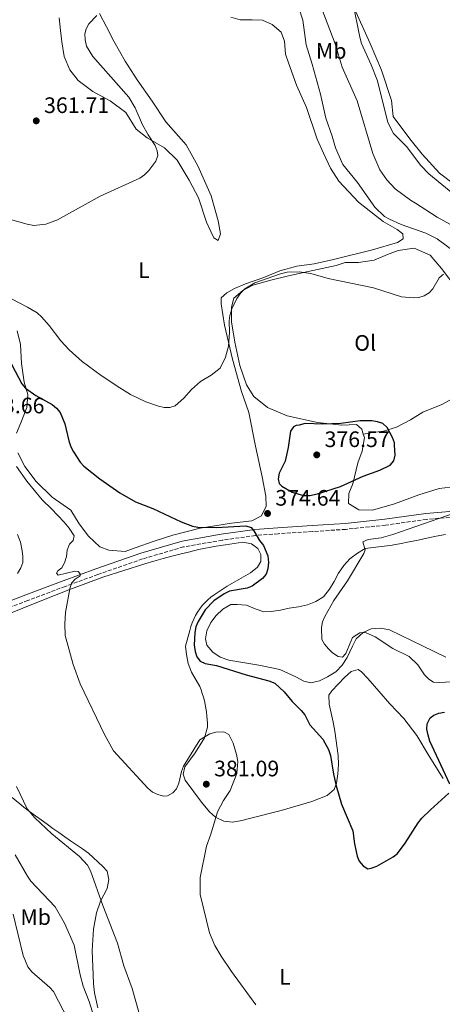
# Model space of a CAD drawing. Units: metres. Extents: x 590605 to 594053, y 4712830 to 4715189.
# Drawn here: x 591251 to 591440, y 4714044 to 4714485 of the extents above; entities that cross this region are included whole.
import ezdxf
from ezdxf.enums import TextEntityAlignment as Align

# ---------------------------------------------------------------- set-up
doc = ezdxf.new("R2010")
doc.units = ezdxf.units.M
doc.header["$MEASUREMENT"] = 0
doc.linetypes.add('DGN Style 3', pattern=[2.435891, 1.739922, -0.695969])
for name, color, linetype, lineweight in [('Camino', 7, 'DGN Style 3', 0), ('Cota de punto acotado terreno', 7, 'Continuous', 0), ('Curva de nivel directora', 30, 'Continuous', 30), ('Curva de nivel intermedia', 30, 'Continuous', 0), ('Etiqueta de uso rústico', 92, 'Continuous', 0), ('Línea de cambio de uso (parcela vista)', 92, 'Continuous', 0), ('Margen derecho', 7, 'Continuous', 0), ('Punto acotado terreno (símbolo)', 7, 'Continuous', 0)]:
    doc.layers.add(name, color=color, linetype=linetype, lineweight=lineweight)
doc.styles.add('Style-Arial', font='arial.ttf')

# ---------------------------------------------------------------- blocks, each defined once
blk = doc.blocks.new('5PATER')
at = {"layer": 'Punto acotado terreno (símbolo)', "linetype": 'Continuous', "lineweight": 0}
h = blk.add_hatch(color=51, dxfattribs=at)
edge = h.paths.add_edge_path()
edge.add_ellipse((0, 0), major_axis=(-0.11, -0.111), ratio=0.999422, start_angle=0, end_angle=360)

msp = doc.modelspace()

# ---------------------------------------------------------------- linework, layer by layer
at = {"layer": 'Camino', "color": 7, "linetype": 'DGN Style 3', "lineweight": 0}
msp.add_polyline3d([(591451.04, 4714262.47, 370.17), (591433.45, 4714260.99, 371.48), (591415.06, 4714258.4, 373.17), (591397.18, 4714256.52, 374.02), (591382.32, 4714255.54, 374.71), (591366.96, 4714254.56, 375.25), (591356.76, 4714253.77, 375.71), (591341.9, 4714251.68, 376.41), (591324.62, 4714248.68, 377.33), (591306.22, 4714243.26, 378.49), (591286.21, 4714236.33, 379.56), (591271.65, 4714231.01, 381.18), (591254.86, 4714224.68, 382.72), (591238.18, 4714218.35, 384.49)], dxfattribs=at)
at = {"layer": 'Curva de nivel directora', "color": 30, "linetype": 'Continuous', "lineweight": 30, "elevation": 375, "flags": 128}
for points in [[(591244.58, 4714336.1), (591252.14, 4714321.54), (591253.82, 4714319.68), (591258.4, 4714316.38), (591265.83, 4714312.41), (591267.77, 4714310.7), (591269.29, 4714308.72), (591271.43, 4714303.77), (591273.25, 4714296.09), (591274.2, 4714293.47), (591275.36, 4714291.22), (591278.29, 4714286.61), (591279.96, 4714284.75), (591287.08, 4714279.08), (591296.05, 4714272.8), (591303.09, 4714268.87), (591310.84, 4714265.81), (591323.53, 4714259.83), (591328.56, 4714257.91), (591331.02, 4714257.5), (591339.26, 4714257.32)], [(591403.63, 4714305.11), (591394.96, 4714303.83), (591387, 4714303.57), (591379.1, 4714303.86), (591376.44, 4714303.18), (591375.05, 4714302.98), (591373.79, 4714302.4), (591372.56, 4714300.43), (591371.47, 4714293.15), (591370.13, 4714286.95), (591367.37, 4714281.68), (591366.95, 4714279.17), (591367.46, 4714276.99), (591368.63, 4714275.9), (591373.24, 4714273.14), (591378.28, 4714271.67), (591381.1, 4714271.68), (591384.63, 4714272.39), (591394.85, 4714275.75), (591405.06, 4714280.37), (591412.43, 4714282.95), (591417.11, 4714285.28), (591418.71, 4714287.23), (591419.38, 4714289.65), (591419.09, 4714294.11), (591419.02, 4714295.19), (591418.21, 4714297.66), (591415.8, 4714302.06), (591413.78, 4714303.82), (591411.43, 4714304.66), (591408.89, 4714305.01), (591403.63, 4714305.11)], [(591339.26, 4714257.32), (591352.51, 4714258.09), (591354.9, 4714257.36), (591356.03, 4714255.91), (591358.62, 4714251.53), (591360.39, 4714249.3), (591362.35, 4714244.66), (591362.65, 4714241.67), (591362.32, 4714238.91), (591361.58, 4714236.52), (591359.98, 4714234.54), (591355.37, 4714231.12), (591353.07, 4714230.14), (591345.22, 4714228.84), (591342.72, 4714227.68), (591338.12, 4714224.49), (591334.25, 4714220.57), (591331.09, 4714215.28), (591330.12, 4714212.97), (591329.63, 4714210.39), (591329.33, 4714204.64), (591329.75, 4714201.88), (591330.53, 4714199.5), (591332.1, 4714197.61), (591334.35, 4714196.52), (591339.38, 4714195.55), (591352.71, 4714191.42), (591362.81, 4714188.78), (591365.47, 4714187.66), (591369.71, 4714183.87), (591373.25, 4714179.46), (591377.34, 4714175.52), (591378.84, 4714173.51), (591381.09, 4714169), (591386.97, 4714162.71), (591389.49, 4714157.99), (591390.37, 4714155.4), (591391.79, 4714147.02), (591393.01, 4714141.84), (591395.33, 4714133.56), (591400.45, 4714121.66), (591401.08, 4714115.85), (591402.32, 4714110.37), (591403.25, 4714108.03), (591405.01, 4714105.93), (591407.17, 4714104.68), (591408.61, 4714104.93), (591411.12, 4714105.85), (591418.49, 4714109.96), (591420.38, 4714111.59), (591423.91, 4714116.16), (591429.64, 4714125.29), (591431.3, 4714127.3), (591435.13, 4714131.1), (591443.43, 4714138.45)], [(591443.85, 4714142.47), (591434.88, 4714161.81), (591434.12, 4714164.41), (591433.54, 4714167.09), (591433.74, 4714169.58), (591435.04, 4714172.2), (591436.63, 4714173.37), (591438.96, 4714174.29), (591441.49, 4714174.71)]]:
    msp.add_lwpolyline(points, dxfattribs=at)
at = {"layer": 'Curva de nivel intermedia', "color": 30, "linetype": 'Continuous', "lineweight": 0, "flags": 128}
for points, elevation in [([(591384.56, 4714494.51), (591392.54, 4714473.65), (591395.68, 4714463.29), (591402.39, 4714448.21), (591409.37, 4714424.63), (591412.55, 4714417.35), (591415.56, 4714412.87), (591419.34, 4714408.82), (591426.19, 4714403.7), (591428.51, 4714402.5), (591438.16, 4714396.16), (591457.47, 4714385.64)], 360), ([(591446.86, 4714380.04), (591438.14, 4714386.54), (591433.1, 4714388.99), (591421.98, 4714392.87), (591416.83, 4714395.28), (591414.62, 4714396.47), (591410.19, 4714400.59), (591402.49, 4714411.7), (591395.86, 4714419.74), (591392.67, 4714427.22), (591391.2, 4714432.39), (591388.35, 4714440.43), (591385.95, 4714451.15), (591382.24, 4714464.65), (591379.49, 4714473.28), (591377.94, 4714484.29), (591376.25, 4714489.79)], 365), ([(591449.42, 4714403.39), (591434.51, 4714415.62), (591430.86, 4714419.26), (591424.43, 4714427.71), (591418.68, 4714433.56), (591416.15, 4714438.58), (591411.52, 4714457.11), (591408.66, 4714464.36), (591404.34, 4714473.82), (591403.47, 4714476.65), (591400.41, 4714492.2)], 355), ([(591285.71, 4714486.4), (591282.22, 4714482.63), (591281.02, 4714480.43), (591280.34, 4714478.16), (591280.53, 4714475.43), (591281.21, 4714472.61), (591283.93, 4714467.97), (591300.1, 4714449.8), (591302.93, 4714445.11), (591306.28, 4714437.53), (591308.75, 4714433), (591311.91, 4714428.23), (591312.8, 4714425.89), (591313.03, 4714423.7), (591312.25, 4714421.15), (591309.1, 4714416.97), (591307.14, 4714415.04), (591305.08, 4714413.64), (591287.3, 4714405.52), (591268.21, 4714395.01), (591262.86, 4714393.04), (591257.61, 4714392.48), (591254.59, 4714392.98), (591247.05, 4714395.09)], 365), ([(591441.05, 4714370.74), (591439.03, 4714369), (591436.28, 4714364.09), (591434.53, 4714362.27), (591432.31, 4714360.98), (591429.91, 4714360.26), (591427.37, 4714360.05), (591422.13, 4714360.49), (591409.73, 4714364.61), (591389.41, 4714368.78), (591381.53, 4714370.95), (591376.31, 4714371.72), (591371.02, 4714371.49), (591367.96, 4714370.85), (591356.49, 4714366.74), (591352.06, 4714364.13), (591350.29, 4714362.31), (591348.49, 4714359.84), (591346.17, 4714355.15)], 370), ([(591346.17, 4714355.15), (591345.33, 4714352.24), (591345.05, 4714349.75), (591345.21, 4714344.56), (591344.71, 4714338.49), (591343.4, 4714333.61), (591340.94, 4714328.67), (591337, 4714325.47), (591332.21, 4714322.62), (591328.14, 4714319.06), (591324.71, 4714315.17), (591320.79, 4714311.83), (591318.43, 4714310.95), (591315.93, 4714310.98), (591313.34, 4714311.55), (591307.72, 4714313.54), (591300.84, 4714316.9), (591296.04, 4714319.76), (591287.68, 4714325.39), (591279.18, 4714331.62), (591273.35, 4714336.76), (591269.69, 4714340.78), (591264.46, 4714347.7), (591261.04, 4714351.51), (591258.98, 4714353.3), (591254.73, 4714355.98), (591247.59, 4714359.57)], 370), ([(591249.77, 4714284.63), (591254.43, 4714278.05), (591261.22, 4714269.67), (591265.49, 4714265.74), (591271.11, 4714259.8), (591273.43, 4714257.07), (591275.55, 4714253.68), (591275.13, 4714251.51), (591273.54, 4714249.83), (591272.45, 4714247.15), (591272.12, 4714244.3), (591271.33, 4714241.49), (591270.03, 4714239.36), (591268.27, 4714237.94), (591267.77, 4714236.93), (591268.48, 4714236.08), (591275.97, 4714237.77), (591277.4, 4714237.61), (591278.32, 4714236.68), (591278.32, 4714235.68), (591276.14, 4714234.26), (591274.47, 4714232.41), (591273.63, 4714229.98), (591271.78, 4714219.32), (591271.38, 4714214.31), (591271.57, 4714208.97), (591275.24, 4714196.06), (591278.38, 4714187.48), (591289.22, 4714164.76), (591293.3, 4714157.41), (591308.68, 4714140.72), (591310.77, 4714139.02), (591313.04, 4714137.96), (591315.63, 4714137.21), (591317.48, 4714137.29), (591319.74, 4714138.63), (591321.5, 4714140.48), (591322.5, 4714142.91), (591323.62, 4714148.27), (591324.51, 4714150.61), (591331.91, 4714162.41), (591336.34, 4714165.07), (591339.1, 4714165.86), (591342.71, 4714166.01), (591344.93, 4714164.77), (591346.86, 4714160.84), (591348.37, 4714155.73), (591348.88, 4714152.72), (591348.46, 4714147.36), (591345.45, 4714139.65), (591342.47, 4714135.22)], 380), ([(591444.71, 4714188.29), (591439.11, 4714187.94), (591436.58, 4714188.16), (591434.42, 4714189.45), (591432.5, 4714191.37), (591429.5, 4714195.89), (591425.62, 4714199.66), (591418.34, 4714203.17), (591410.35, 4714208.45), (591406.11, 4714210.43), (591403.5, 4714210.28), (591400.24, 4714208.14), (591397.31, 4714200.95), (591395.81, 4714199.39), (591393.8, 4714199.64), (591391.29, 4714201.32), (591389.44, 4714203.08), (591387.68, 4714205.17), (591386.51, 4714207.26), (591386.37, 4714212.68), (591386.84, 4714215.13), (591387.84, 4714217.56), (591391.93, 4714224.76), (591398.05, 4714233.48), (591405.34, 4714245.71), (591405.92, 4714247.39), (591404.89, 4714250.88), (591407.26, 4714251.99), (591413.12, 4714252.75), (591418.29, 4714254.22), (591445.78, 4714263.82)], 370), ([(591250.18, 4714236.76), (591251.8, 4714239.35), (591252.56, 4714241.73), (591252.69, 4714244.41), (591252.35, 4714246.96), (591251.55, 4714250.84), (591250.29, 4714254.14)], 385), ([(591307.57, 4714029.92), (591301.59, 4714051.09), (591297.89, 4714061.28), (591295, 4714071.48), (591288.4, 4714088.25), (591282.91, 4714103.79), (591281.54, 4714106.36), (591278.07, 4714110.16), (591265.68, 4714120.38), (591258.08, 4714127.52), (591254.6, 4714131.47), (591249.78, 4714141.52)], 385), ([(591342.47, 4714135.22), (591339.73, 4714130.12), (591336.75, 4714120.13), (591334.82, 4714114.85), (591332.03, 4714100.85), (591332.07, 4714093.16), (591336.26, 4714076.08), (591338.65, 4714070.41), (591341.46, 4714065.61), (591346.12, 4714058.68), (591356.97, 4714043.84)], 380), ([(591249.15, 4714110.88), (591254.7, 4714101.36), (591256.24, 4714099.15), (591267.17, 4714087.63), (591271.26, 4714080.32), (591275.64, 4714070.44), (591278.29, 4714057.17), (591279.62, 4714052.17), (591282.33, 4714045.34), (591284.41, 4714038.57)], 390), ([(591248.37, 4714084.41), (591252.73, 4714065.85), (591254.88, 4714060.78), (591256.59, 4714058.61), (591264.73, 4714051.57), (591266.42, 4714049.73), (591272.91, 4714037.17)], 395)]:
    msp.add_lwpolyline(points, dxfattribs=dict(at, elevation=elevation))
at = {"layer": 'Línea de cambio de uso (parcela vista)', "color": 92, "linetype": 'Continuous', "lineweight": 0}
for points in [[(591451.5, 4714406.65, 355.13), (591439.24, 4714415.89, 355.13), (591431.43, 4714424.28, 355.49), (591426.51, 4714430.53, 355.49), (591420.94, 4714437.71, 355.49), (591418.44, 4714441.15, 355.42), (591417.71, 4714448.32, 355.42), (591413.18, 4714461.92, 355.35), (591408.17, 4714473.84, 355.42), (591401.04, 4714489.68, 355.7)], [(591268.87, 4714485.38, 362.78), (591269.51, 4714479.61, 362.92), (591270.06, 4714474.58, 363.21), (591271.16, 4714467.97, 363.42), (591273.66, 4714462.01, 363.71), (591277.47, 4714457.26, 363.85), (591283.98, 4714452.41, 363.93), (591291.79, 4714448.2, 364.43), (591298.76, 4714442.98, 365.07), (591303.39, 4714435.52, 365.57), (591308.32, 4714431.6, 366.21), (591316.13, 4714427.12, 367.64), (591321.7, 4714421.71, 367.57), (591327.17, 4714412.77, 368.29), (591331.35, 4714404.85, 368.86), (591334.95, 4714393.86, 369.14), (591336.81, 4714389.76, 369.29), (591338.2, 4714386.96, 369.36), (591340.06, 4714385.75, 369.72), (591341.18, 4714388.73, 369.72), (591340.17, 4714394.59, 369.72), (591336.93, 4714405.77, 369.65), (591331, 4714419.09, 369.22), (591325.81, 4714428.59, 369.07), (591316.71, 4714438.85, 368.93), (591310.49, 4714447.98, 368.72), (591303.81, 4714457.67, 368.43), (591298.52, 4714465.97, 367.57), (591293.33, 4714474.82, 367.57), (591290.08, 4714481.25, 367.14), (591286.93, 4714487.21, 366.28)], [(591345.84, 4714485.69, 370.15), (591349.93, 4714484.38, 370.15), (591355.33, 4714484.37, 370.43), (591359.98, 4714484.27, 370.5), (591364.26, 4714482.4, 370.36), (591368.26, 4714478.95, 370.29), (591369.83, 4714474.94, 370.07), (591370.19, 4714469.08, 369.93), (591371.67, 4714465.26, 369.86), (591375.19, 4714455.2, 369.79), (591379.64, 4714445.23, 369.43), (591384.45, 4714431.08, 369), (591387.32, 4714424.74, 369), (591390.38, 4714418.13, 369.07), (591394.18, 4714412.26, 368.79), (591402.91, 4714402.84, 368.36), (591414.06, 4714394.16, 368.5), (591420.2, 4714390.61, 368.79), (591422.8, 4714388.65, 368.93), (591422.98, 4714386.42, 369.07), (591420.47, 4714384.84, 369.14), (591409.2, 4714381.52, 369.14), (591391.69, 4714377.18, 369.86), (591383.03, 4714375.33, 370.5), (591375.4, 4714374.32, 371.15), (591367.76, 4714372.1, 371.65), (591360.5, 4714369.14, 371.72), (591352.4, 4714366.27, 371.08), (591347.46, 4714364.33, 370.93), (591344.01, 4714362.38, 370.65), (591341.4, 4714360.15, 370.65), (591341.39, 4714357.45, 370.65), (591342.96, 4714347.86, 370.65), (591346.46, 4714332.59, 371.36)], [(591405.1, 4714299.11, 376.67), (591404.38, 4714301.39, 376.8), (591402.06, 4714303.44, 376.72), (591395.54, 4714303.18, 376.65), (591384.56, 4714304.32, 376.29), (591370.98, 4714307.32, 375.51), (591362.24, 4714311.06, 375.08), (591356.02, 4714316.01, 374.36), (591352.86, 4714321.13, 373.86), (591349.81, 4714329.8, 373.01), (591347.5, 4714340.22, 372), (591346.12, 4714349.35, 371.72), (591346.14, 4714355.86, 371.29), (591347.17, 4714359.86, 371), (591351.09, 4714363.39, 371.5), (591355.65, 4714365.8, 372.08), (591363.66, 4714368.02, 372.36), (591371.67, 4714369.96, 372.22), (591380.42, 4714371.8, 372.08), (591392.99, 4714374.57, 371.22), (591396.99, 4714375.96, 371.15), (591402.95, 4714375.94, 370.93), (591409.93, 4714376.95, 370.43), (591415.9, 4714379.45, 370.07), (591420.74, 4714381.31, 370.15), (591427.81, 4714382.32, 370.15), (591435.07, 4714379.14, 370.43), (591440.17, 4714373.17, 370.5), (591447.13, 4714363.94, 371.58)], [(591249.79, 4714299.47, 379.66), (591251.76, 4714304.12, 379.08), (591254.38, 4714311.09, 378.08), (591254.94, 4714316.86, 377.08), (591253.19, 4714322.36, 375.65), (591251.99, 4714330.74, 375.65), (591251.55, 4714339.21, 373.86), (591250.16, 4714345.26, 373.08)], [(591346.46, 4714332.59, 371.36), (591350.53, 4714318.25, 373.01), (591353.77, 4714308.75, 373.15), (591356.81, 4714293.76, 374.29), (591359.76, 4714280.08, 375.15), (591361.42, 4714271.42, 375.65), (591361.6, 4714266.95, 375.94), (591359.54, 4714262.58, 376.15), (591355.16, 4714260.35, 376.15), (591346.04, 4714259.26, 376.15), (591331.98, 4714257.05, 377.15), (591319.78, 4714253.91, 377.51), (591311.4, 4714251.23, 377.94), (591302.92, 4714248.27, 378.3), (591298.45, 4714246.6, 378.37), (591291.2, 4714247.17, 378.65), (591287.1, 4714248.76, 378.73), (591281.99, 4714253.52, 378.8), (591277.82, 4714258.93, 379.01), (591274.11, 4714265.08, 379.01), (591265.83, 4714270.96, 379.23), (591258.59, 4714277.95, 379.73), (591253.58, 4714284.57, 379.73), (591250.33, 4714290.72, 380.3)], [(591405.1, 4714299.11, 376.67), (591409.31, 4714299.89, 376.58), (591414.15, 4714300.44, 376.15), (591419.93, 4714302.29, 375.94), (591426.26, 4714305.54, 375.94), (591431.76, 4714308.97, 375.65), (591440.24, 4714312.3, 375.65), (591444.89, 4714314.9, 375.44), (591454.68, 4714320.46, 375.15), (591464.37, 4714324.91, 375.08), (591473.22, 4714328.52, 375.08), (591478.81, 4714331.02, 374.72), (591485.37, 4714334.81, 374.24)], [(591446.68, 4714275.62, 373.72), (591439.04, 4714274.8, 374.22), (591429.92, 4714271.93, 374.94), (591419.11, 4714267.86, 375.15), (591409.24, 4714265.09, 375.29), (591403.1, 4714265.19, 375.44), (591398.45, 4714268.09, 375.79), (591398.65, 4714272.55, 376.01), (591400.43, 4714276.92, 376.15), (591402.58, 4714286.32, 376.44), (591404.55, 4714291.53, 376.51), (591405.59, 4714297.57, 376.58), (591405.1, 4714299.11, 376.67)], [(591442.1, 4714199.34, 369.94), (591431.53, 4714204.45, 369.7), (591416.76, 4714211.6, 369.94), (591412.74, 4714212.28, 370.68), (591408.65, 4714212, 371.17), (591404.98, 4714210.35, 371.17), (591401.95, 4714207.59, 371.66), (591400.3, 4714204.2, 372.88), (591397.87, 4714199.12, 372.64), (591395.66, 4714195.72, 372.88), (591392.8, 4714192.72, 373.13), (591389.13, 4714190.52, 373.62), (591385.45, 4714188.71, 373.86), (591381.53, 4714187.87, 373.62), (591378.39, 4714188.64, 373.86), (591374.84, 4714190.53, 374.11), (591367.66, 4714193.83, 374.11), (591358.33, 4714195.82, 374.6), (591344.9, 4714198, 375.33), (591341.03, 4714199.41, 375.33), (591337.64, 4714201.54, 375.33), (591335.04, 4714204.64, 375.09), (591334.36, 4714207.61, 375.33), (591334.97, 4714211.06, 375.33), (591336.78, 4714214.78, 375.33), (591339.23, 4714218.01, 375.33), (591342.17, 4714220.77, 375.09), (591345.76, 4714222.9, 374.84), (591348.57, 4714222.93, 374.35), (591352.75, 4714222.57, 374.35), (591356.62, 4714221, 374.11), (591360.49, 4714219.6, 373.86), (591363.86, 4714219.8, 373.13), (591368.02, 4714220.4, 372.88), (591371.95, 4714221.24, 372.88), (591376.12, 4714221.85, 372.39), (591380.12, 4714222.69, 371.9), (591383.88, 4714224.18, 371.9), (591387.31, 4714226.38, 371.9), (591389.92, 4714229.7, 371.9), (591392.05, 4714233.17, 371.9), (591394.02, 4714236.89, 371.9), (591396.31, 4714240.36, 371.66), (591399.09, 4714243.28, 371.41), (591402.44, 4714245.89, 370.92), (591405.95, 4714247.93, 370.92), (591413.08, 4714248.89, 370.19), (591417.17, 4714249.33, 370.19), (591421.26, 4714250.02, 370.19), (591425.58, 4714250.86, 370.19), (591429.59, 4714251.63, 369.7), (591433.51, 4714252.55, 369.45), (591437.76, 4714253.4, 369.45), (591441.92, 4714254.25, 369.21)], [(591315.5, 4714243.42, 378.13), (591319.42, 4714244.5, 378), (591323.5, 4714245.59, 378), (591327.42, 4714246.51, 377.88), (591331.35, 4714247.44, 377.75), (591339.28, 4714248.96, 377.63), (591343.37, 4714249.57, 377.25), (591351.14, 4714250.77, 376.87), (591355, 4714250.01, 376.87), (591357.91, 4714247.95, 377.12), (591359.23, 4714245.24, 377.38), (591359.18, 4714242.11, 377.38), (591357.76, 4714239.6, 377.5), (591354.65, 4714237.08, 377.63), (591344.2, 4714231.11, 377.88), (591338.3, 4714227.28, 378.13), (591336.86, 4714226.2, 378.14), (591335.49, 4714225.03, 378.18), (591334.21, 4714223.77, 378.23), (591333.01, 4714222.43, 378.3), (591331.9, 4714221.01, 378.39), (591330.88, 4714219.52, 378.49), (591329.97, 4714217.97, 378.61), (591329.16, 4714216.36, 378.75), (591328.46, 4714214.71, 378.91), (591327.87, 4714213.01, 379.07), (591327.39, 4714211.27, 379.26), (591325.46, 4714204.27, 379.26), (591325.9, 4714200.58, 379.38), (591326.74, 4714196.49, 379.51), (591328.15, 4714192.58, 379.76), (591331.83, 4714186.27, 380.13), (591332.44, 4714184.69, 380.19), (591332.99, 4714183.09, 380.25), (591333.49, 4714181.47, 380.31), (591333.92, 4714179.83, 380.36), (591334.3, 4714178.18, 380.42), (591334.62, 4714176.52, 380.48), (591334.88, 4714174.84, 380.54), (591335.08, 4714173.16, 380.59), (591335.21, 4714171.47, 380.65), (591335.29, 4714169.78, 380.71), (591335.31, 4714168.09, 380.76), (591333.99, 4714163.26, 380.64), (591329.73, 4714156.55, 381.01), (591325.14, 4714150.24, 381.39), (591324.45, 4714147.02, 381.77), (591325.36, 4714144.38, 382.02), (591332.61, 4714134.42, 382.14), (591336.27, 4714130.13, 381.89), (591338.94, 4714127.75, 381.64), (591342.65, 4714126.02, 381.51), (591346.67, 4714125.5, 381.26), (591350.76, 4714126.26, 381.14), (591354.68, 4714127.27, 380.89), (591368.37, 4714130.78, 380.01), (591382.05, 4714134.78, 378.63), (591388.93, 4714137.5, 377.38), (591392.03, 4714140.18, 376.75), (591393.05, 4714142.92, 376.37), (591393.64, 4714147.18, 376.37), (591393.92, 4714151.28, 376.37), (591393.88, 4714155.29, 376.25), (591392.32, 4714166.19, 375.49), (591391.56, 4714170.28, 375.24), (591390.63, 4714174.28, 375.12), (591389.79, 4714178.29, 374.62), (591389.59, 4714182.3, 374.49), (591390.93, 4714184.32, 374.37), (591393.79, 4714187.24, 374.11), (591396.65, 4714190.32, 374.11), (591399.67, 4714193, 374.24), (591402.79, 4714193.84, 374.24), (591404.33, 4714192.81, 374.24), (591407.17, 4714189.87, 374.37), (591416.92, 4714178.41, 375.12), (591423.25, 4714171.98, 375.49), (591429.03, 4714164.33, 376), (591434.58, 4714155, 376.37), (591440.79, 4714145.11, 376.75)], [(591244.8, 4714218.11, 384.27), (591260.47, 4714224.38, 382.89), (591273.18, 4714229.49, 380.76), (591288.45, 4714235.11, 380.01), (591307.33, 4714241.16, 378.63), (591311.33, 4714242.33, 378.13), (591315.5, 4714243.42, 378.13)], [(591286.21, 4714042.43, 390.54), (591284.69, 4714049.15, 390.67), (591284.33, 4714053.16, 390.54), (591284.13, 4714057.25, 390.29), (591283.69, 4714068.17, 389.54), (591284.23, 4714077.73, 388.91), (591285.6, 4714084.96, 387.79), (591287.4, 4714090.2, 386.41), (591290.39, 4714095.93, 385.53), (591291.15, 4714099.95, 385.15), (591290.47, 4714103.56, 385.15), (591288.52, 4714105.71, 385.03), (591282.03, 4714111.74, 385.28), (591279.36, 4714113.55, 385.45), (591276.7, 4714115.36, 385.59), (591274.04, 4714117.19, 385.72), (591271.4, 4714119.04, 385.82), (591268.76, 4714120.89, 385.9), (591266.12, 4714122.75, 385.96), (591263.5, 4714124.62, 385.99), (591260.88, 4714126.51, 386), (591258.27, 4714128.4, 385.99), (591255.67, 4714130.31, 385.96), (591253.08, 4714132.23, 385.9), (591247.9, 4714136.51, 386.66)]]:
    msp.add_polyline3d(points, dxfattribs=at)
at = {"layer": 'Margen derecho', "color": 7, "linetype": 'Continuous', "lineweight": 0}
msp.add_polyline3d([(591450.9, 4714265.12, 370.17), (591433.16, 4714263.63, 371.48), (591414.74, 4714261.04, 373.17), (591396.95, 4714259.16, 374.02), (591382.15, 4714258.19, 374.71), (591366.78, 4714257.21, 375.25), (591356.47, 4714256.41, 375.71), (591341.49, 4714254.3, 376.41), (591324.02, 4714251.27, 377.33), (591305.41, 4714245.79, 378.49), (591285.32, 4714238.83, 379.56), (591270.72, 4714233.5, 381.18), (591253.92, 4714227.16, 382.72), (591237.31, 4714220.85, 384.49)], dxfattribs=at)

# ---------------------------------------------------------------- block references
at = {"layer": 'Punto acotado terreno (símbolo)', "color": 7, "linetype": 'Continuous', "lineweight": 0, "xscale": 10, "yscale": 10, "zscale": 10}
for p in [(591258.65, 4714439.25, 361.71), (591384.25, 4714289.83, 376.57), (591362.21, 4714263.62, 374.64), (591334.79, 4714142.53, 381.09)]:
    msp.add_blockref('5PATER', p, dxfattribs=at)

# ---------------------------------------------------------------- texts
at = {"layer": 'Cota de punto acotado terreno', "color": 7, "linetype": 'Continuous', "lineweight": 0, "style": 'Style-Arial'}
for s, p in [('361.71', (591262.15, 4714442.75, 361.71)), ('383.66', (591233.16, 4714308.42, 383.66)), ('376.57', (591387.75, 4714293.33, 376.57)), ('374.64', (591365.71, 4714267.12, 374.64)), ('381.09', (591338.29, 4714146.03, 381.09))]:
    msp.add_text(s, height=7, dxfattribs=at).set_placement(p)
at = {"layer": 'Etiqueta de uso rústico', "color": 92, "linetype": 'Continuous', "lineweight": 0, "style": 'Style-Arial'}
for s, p in [('Mb', (591390.7302, 4714470.53, 361.62)), ('L', (591306.8714, 4714372.42, 368.44)), ('Ol', (591405.9446, 4714339.93, 372.04)), ('Mb', (591258.3702, 4714083.09, 393.1)), ('L', (591370.0114, 4714056.37, 378.91))]:
    msp.add_text(s, height=7, dxfattribs=at).set_placement(p, align=Align.MIDDLE_CENTER)

doc.saveas('drawing.dxf')
